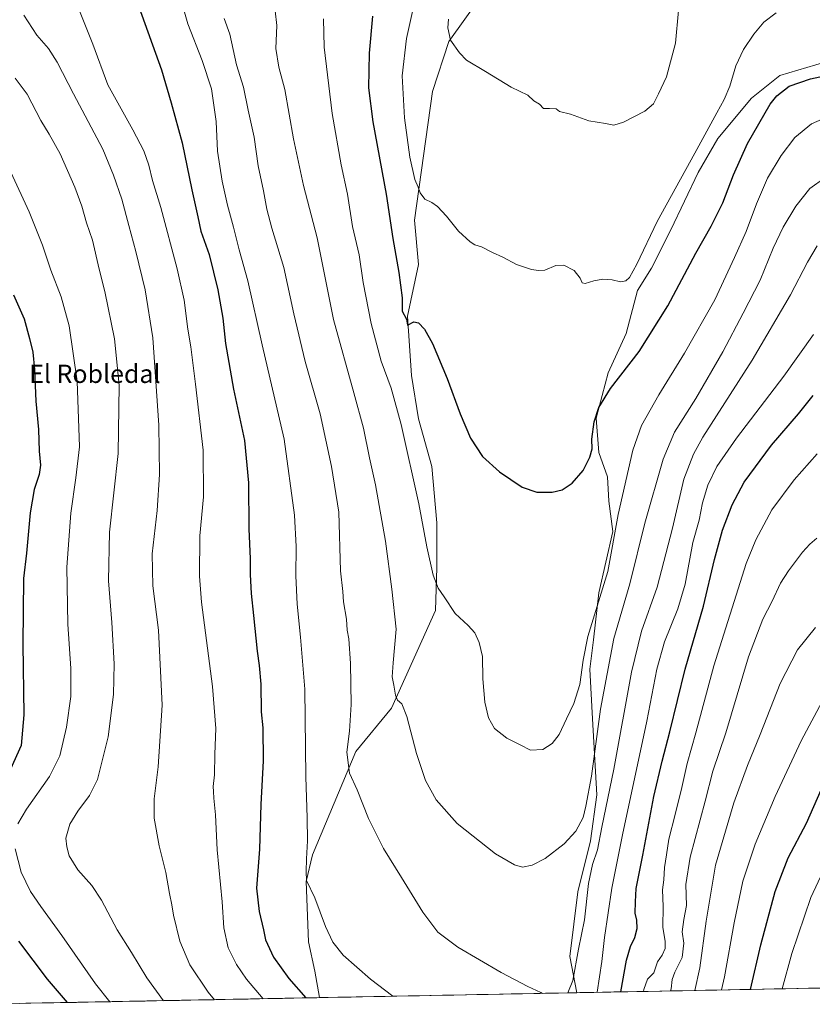
# Model space of a CAD drawing. Units: metres. Extents: x 631502 to 634966, y 4720427 to 4722806.
# Drawn here: x 632775 to 633121, y 4720450 to 4720880 of the extents above; entities that cross this region are included whole.
import ezdxf
from ezdxf.enums import TextEntityAlignment as Align

# ---------------------------------------------------------------- set-up
doc = ezdxf.new("R2010")
doc.units = ezdxf.units.M
doc.header["$MEASUREMENT"] = 0
for name, color, linetype, lineweight in [('Arbolado forestal CxS', 92, 'Continuous', 0), ('Cultivos herbáceos CxS', 92, 'Continuous', 0), ('Curva de nivel maestra', 36, 'Continuous', 30), ('Curva de nivel normal', 36, 'Continuous', 0), ('Municipio CxS', 142, 'Continuous', 0), ('Texto cartográfico', 19, 'Continuous', 0)]:
    doc.layers.add(name, color=color, linetype=linetype, lineweight=lineweight)
doc.styles.add('Arial', font='txt', dxfattribs={"height": 0.2})

# ---------------------------------------------------------------- blocks, each defined once
blk = doc.blocks.new('*U180')
at = {"layer": 'Curva de nivel normal', "color": 36, "linetype": 'Continuous', "lineweight": 0}
for points in [[(632771.3, 4720813.71, 805), (632779.3, 4720796.37, 805), (632785.09, 4720781.81, 805), (632788.68, 4720770.86, 805), (632793.18, 4720759.21, 805), (632796.72, 4720746.51, 805), (632800.28, 4720722.35, 805), (632801.28, 4720693.59, 805), (632799.63, 4720680, 805), (632797.4, 4720664.69, 805), (632795.73, 4720641, 805), (632796.14, 4720616.08, 805), (632797.48, 4720596.77, 805), (632797.46, 4720584.44, 805), (632795.53, 4720571.11, 805), (632792.61, 4720558.56, 805), (632788.08, 4720549.48, 805), (632778.04, 4720535.32, 805), (632774.3, 4720528.86, 805)], [(632773.13, 4720517.92, 805), (632775.72, 4720507.76, 805), (632779.81, 4720499.35, 805), (632784.36, 4720492.71, 805), (632793.53, 4720480.12, 805), (632808.23, 4720458.93, 805), (632814.44, 4720451.12, 805)], [(633081.69, 4720456.26, 805), (633083.12, 4720461.99, 805), (633087.32, 4720485.62, 805), (633091.13, 4720503.84, 805), (633096.48, 4720520.01, 805), (633105.21, 4720540.84, 805), (633116.64, 4720565.11, 805), (633126.9, 4720584.44, 805)]]:
    blk.add_polyline3d(points, dxfattribs=at)
blk = doc.blocks.new('*U182')
at = {"layer": 'Curva de nivel normal', "color": 36, "linetype": 'Continuous', "lineweight": 0}
blk.add_polyline3d([(633126.97, 4720811.14, 840), (633120.36, 4720806.49, 840), (633114.23, 4720798.75, 840), (633108.65, 4720789.55, 840), (633104.32, 4720780.4, 840), (633098.71, 4720766.5, 840), (633091.26, 4720752.05, 840), (633082.37, 4720735.2, 840), (633070.52, 4720714.69, 840), (633061.22, 4720700.01, 840), (633056.22, 4720688.26, 840), (633048.32, 4720660.19, 840), (633041.76, 4720633.8, 840), (633034.79, 4720609.8, 840), (633028.9, 4720579, 840), (633024.95, 4720549.66, 840), (633022.52, 4720536.53, 840), (633021.38, 4720531.64, 840), (633018.17, 4720525.58, 840), (633013.03, 4720520.11, 840), (633004.65, 4720513.76, 840), (632999.07, 4720510.86, 840), (632994.84, 4720509.98, 840), (632991.36, 4720510.94, 840), (632982.98, 4720515.76, 840), (632966.23, 4720528.93, 840), (632957.13, 4720539.41, 840), (632952.36, 4720547.83, 840), (632948.45, 4720559.58, 840), (632944.34, 4720575.8, 840), (632942.14, 4720581.26, 840), (632940.15, 4720582.93, 840), (632939.25, 4720585.03, 840), (632938.62, 4720589.41, 840), (632937.89, 4720593.05, 840), (632938.26, 4720599.18, 840), (632939.67, 4720613.9, 840), (632937.71, 4720631.48, 840), (632934.92, 4720652.45, 840), (632930.6, 4720677.05, 840), (632927.97, 4720688.76, 840), (632925.36, 4720701.72, 840), (632921.18, 4720717.25, 840), (632912.27, 4720749.29, 840), (632905.15, 4720784.93, 840), (632899.15, 4720807.79, 840), (632894.75, 4720828.22, 840), (632890.92, 4720849.8, 840), (632888.32, 4720859.57, 840), (632887.04, 4720867.77, 840), (632887.42, 4720877.76, 840), (632886.78, 4720884.18, 840)], dxfattribs=at)
blk = doc.blocks.new('*U184')
at = {"layer": 'Curva de nivel normal', "color": 36, "linetype": 'Continuous', "lineweight": 0}
blk.add_polyline3d([(633131.74, 4720839.49, 845), (633121.1, 4720834.74, 845), (633113.81, 4720828.76, 845), (633107.88, 4720820.93, 845), (633101.91, 4720810.98, 845), (633097.01, 4720799.77, 845), (633092.49, 4720787.76, 845), (633087.41, 4720776.4, 845), (633078.84, 4720757.92, 845), (633065.65, 4720734.58, 845), (633054.42, 4720716.34, 845), (633046.8, 4720702.96, 845), (633043.08, 4720692.14, 845), (633036.56, 4720664.08, 845), (633032.08, 4720639.11, 845), (633023.31, 4720610.78, 845), (633021.39, 4720600.44, 845), (633019.92, 4720589.78, 845), (633017.25, 4720581.44, 845), (633013.99, 4720574.78, 845), (633010.79, 4720567.92, 845), (633007.77, 4720563.98, 845), (633003.65, 4720561.34, 845), (632998.35, 4720561.04, 845), (632993.79, 4720563.31, 845), (632988.02, 4720566.34, 845), (632982.62, 4720570.58, 845), (632979.89, 4720575.24, 845), (632978.33, 4720581.98, 845), (632977.54, 4720592.29, 845), (632977.26, 4720601.95, 845), (632975.91, 4720608.17, 845), (632973.97, 4720612.26, 845), (632971.12, 4720615.48, 845), (632965.36, 4720620.82, 845), (632960.54, 4720628.08, 845), (632957.99, 4720631.91, 845), (632955.8, 4720637.58, 845), (632953.08, 4720649.87, 845), (632949.49, 4720668.68, 845), (632941.76, 4720703.4, 845), (632937.4, 4720719.19, 845), (632932.99, 4720731.01, 845), (632928.62, 4720747.59, 845), (632925.12, 4720765.43, 845), (632923.38, 4720777.48, 845), (632920.58, 4720789.95, 845), (632918.35, 4720804.11, 845), (632915.55, 4720816.91, 845), (632911.7, 4720839.24, 845), (632908.19, 4720868.34, 845), (632907.82, 4720880.69, 845)], dxfattribs=at)
blk = doc.blocks.new('*U190')
at = {"layer": 'Curva de nivel normal', "color": 36, "linetype": 'Continuous', "lineweight": 0}
for points in [[(632776.96, 4720882.22, 815), (632782.6, 4720873.5, 815), (632787.66, 4720867.67, 815), (632791.54, 4720861.8, 815), (632798.62, 4720847.82, 815), (632811.37, 4720823.65, 815), (632816.06, 4720812.32, 815), (632819.71, 4720801.86, 815), (632822.73, 4720790.33, 815), (632825.92, 4720779.02, 815), (632830.01, 4720762.26, 815), (632833.22, 4720741.23, 815), (632835.87, 4720703.07, 815), (632836.25, 4720681.52, 815), (632835.18, 4720665.78, 815), (632833.02, 4720646.9, 815), (632833.22, 4720632.93, 815), (632835.78, 4720613.53, 815), (632837.35, 4720580.77, 815), (632835.63, 4720553.7, 815), (632833.84, 4720539.71, 815), (632833.93, 4720531.4, 815), (632836.06, 4720519.3, 815), (632838.96, 4720507.52, 815), (632840.52, 4720498.45, 815), (632841.62, 4720493.5, 815), (632842.39, 4720488.87, 815), (632845.14, 4720477.62, 815), (632849.41, 4720467.28, 815), (632857.52, 4720455.29, 815), (632860.23, 4720452, 815)], [(633059.5, 4720455.84, 815), (633059.83, 4720456.77, 815), (633060.2, 4720460.79, 815), (633061.37, 4720464.02, 815), (633064.64, 4720470.41, 815), (633065.3, 4720476.74, 815), (633064.63, 4720481.66, 815), (633065.27, 4720487, 815), (633066.47, 4720493.09, 815), (633066.2, 4720502.34, 815), (633068.1, 4720514.22, 815), (633074.67, 4720538.8, 815), (633077.98, 4720551.82, 815), (633083.6, 4720568.68, 815), (633093.62, 4720601.86, 815), (633099.79, 4720618.33, 815), (633103.96, 4720626.21, 815), (633107.58, 4720633.98, 815), (633111.02, 4720639.4, 815), (633117.2, 4720647.6, 815), (633120.3, 4720651.11, 815), (633123.46, 4720653.7, 815)]]:
    blk.add_polyline3d(points, dxfattribs=at)
blk = doc.blocks.new('*U193')
at = {"layer": 'Curva de nivel normal', "color": 36, "linetype": 'Continuous', "lineweight": 0}
blk.add_polyline3d([(633108.23, 4720456.77, 795), (633112.53, 4720472.19, 795), (633120.83, 4720496.69, 795), (633131.57, 4720519.73, 795)], dxfattribs=at)
blk = doc.blocks.new('*U208')
at = {"layer": 'Curva de nivel normal', "color": 36, "linetype": 'Continuous', "lineweight": 0}
blk.add_polyline3d([(632962.47, 4720880.5, 860), (632962.24, 4720876.72, 860), (632963.38, 4720871.37, 860), (632967.26, 4720865.77, 860), (632970.31, 4720862.61, 860), (632978.6, 4720857.59, 860), (632989.84, 4720850.8, 860), (632997.15, 4720847.27, 860), (632999.7, 4720844.82, 860), (633002.23, 4720843.35, 860), (633004.04, 4720841.5, 860), (633006.68, 4720841.54, 860), (633009.56, 4720841.32, 860), (633011, 4720840.15, 860), (633015.82, 4720838.94, 860), (633023.85, 4720836.15, 860), (633031.12, 4720834.96, 860), (633034.76, 4720834.23, 860), (633039.01, 4720835.46, 860), (633048.21, 4720840.28, 860), (633052.02, 4720843.54, 860), (633054.26, 4720847.89, 860), (633057.77, 4720855.26, 860), (633061.65, 4720869.97, 860), (633063.01, 4720884.34, 860)], dxfattribs=at)
blk = doc.blocks.new('*U213')
at = {"layer": 'Curva de nivel normal', "color": 36, "linetype": 'Continuous', "lineweight": 0}
for points in [[(632800.63, 4720885.57, 820), (632807, 4720869.54, 820), (632813.66, 4720851.77, 820), (632824.58, 4720832.1, 820), (632829.31, 4720823.04, 820), (632831.5, 4720816.71, 820), (632833.17, 4720810.02, 820), (632836.76, 4720798.16, 820), (632843.99, 4720771.36, 820), (632846.92, 4720757.66, 820), (632848.62, 4720745.09, 820), (632849.95, 4720737.27, 820), (632851.86, 4720720.98, 820), (632855.31, 4720692.14, 820), (632855.44, 4720671.82, 820), (632853.8, 4720654.66, 820), (632853.71, 4720637.08, 820), (632854.51, 4720625.72, 820), (632859.4, 4720588.86, 820), (632860.75, 4720570.5, 820), (632860.38, 4720559.35, 820), (632860.24, 4720550.33, 820), (632859.64, 4720545.11, 820), (632859.84, 4720542.97, 820), (632859.95, 4720540.08, 820), (632860.67, 4720532.8, 820), (632861.38, 4720517.51, 820), (632863.65, 4720494.78, 820), (632864.24, 4720483.37, 820), (632866.25, 4720474.71, 820), (632869.79, 4720467.34, 820), (632874.26, 4720460.99, 820), (632881.53, 4720452.41, 820)], [(633047.68, 4720455.61, 820), (633047.83, 4720456.52, 820), (633049.38, 4720460.99, 820), (633052.17, 4720463.79, 820), (633053.74, 4720468.49, 820), (633055.8, 4720471.52, 820), (633057.18, 4720474.36, 820), (633057.17, 4720477.38, 820), (633056.06, 4720483.71, 820), (633056.3, 4720492.73, 820), (633055.97, 4720500, 820), (633056.5, 4720504.31, 820), (633056.91, 4720509.72, 820), (633057.78, 4720515.27, 820), (633058.68, 4720522.16, 820), (633061.52, 4720532.87, 820), (633064.48, 4720544.72, 820), (633066.78, 4720555.24, 820), (633070.51, 4720568.58, 820), (633078.39, 4720597.84, 820), (633092.56, 4720642.58, 820), (633096.76, 4720653.02, 820), (633103.8, 4720666.06, 820), (633113.58, 4720679.21, 820), (633123.61, 4720690.5, 820)]]:
    blk.add_polyline3d(points, dxfattribs=at)
blk = doc.blocks.new('*U217')
at = {"layer": 'Curva de nivel normal', "color": 36, "linetype": 'Continuous', "lineweight": 0}
for points in [[(632844.72, 4720892.48, 830), (632848.52, 4720878.53, 830), (632854.81, 4720862.43, 830), (632858.87, 4720850.1, 830), (632860.92, 4720835.77, 830), (632861.5, 4720822.77, 830), (632863.52, 4720809.77, 830), (632865.93, 4720799.22, 830), (632868.55, 4720789.68, 830), (632870.95, 4720779.64, 830), (632874.77, 4720766.2, 830), (632881.05, 4720738.14, 830), (632890.73, 4720696.92, 830), (632895.16, 4720663.82, 830), (632895.91, 4720650.08, 830), (632895.74, 4720637.19, 830), (632896.35, 4720624.89, 830), (632897.74, 4720610.49, 830), (632899.75, 4720587.78, 830), (632900.13, 4720549.45, 830), (632900.76, 4720531.45, 830), (632900.83, 4720521.45, 830), (632900.36, 4720513.54, 830), (632900.3, 4720508.07, 830), (632900.5, 4720504.12, 830), (632904.12, 4720496.55, 830), (632908.72, 4720484.01, 830), (632911.98, 4720477.12, 830), (632916.47, 4720471.43, 830), (632928.39, 4720460.99, 830), (632938.13, 4720453.5, 830)], [(633027.48, 4720455.22, 830), (633029.5, 4720468.62, 830), (633030.7, 4720479.11, 830), (633033.86, 4720500.73, 830), (633038.45, 4720524.07, 830), (633049.1, 4720573.78, 830), (633053.56, 4720596.44, 830), (633056.89, 4720608.38, 830), (633062.64, 4720622.75, 830), (633065.83, 4720633.62, 830), (633069.28, 4720651.74, 830), (633072, 4720661.58, 830), (633073.51, 4720669.09, 830), (633075.84, 4720676.81, 830), (633079.74, 4720685.04, 830), (633088.25, 4720697.44, 830), (633109.04, 4720724.44, 830), (633121.92, 4720742.77, 830)]]:
    blk.add_polyline3d(points, dxfattribs=at)
blk = doc.blocks.new('*U225')
at = {"layer": 'Curva de nivel normal', "color": 36, "linetype": 'Continuous', "lineweight": 0}
for points in [[(632864.39, 4720880.78, 835), (632866.89, 4720874.03, 835), (632869.88, 4720860.58, 835), (632872.93, 4720850.77, 835), (632874.94, 4720840.75, 835), (632877.55, 4720828.89, 835), (632879.35, 4720816.46, 835), (632881.58, 4720805.51, 835), (632883.06, 4720797.48, 835), (632885.29, 4720789.22, 835), (632890.58, 4720772.03, 835), (632894.89, 4720751.76, 835), (632899.81, 4720730.95, 835), (632906.38, 4720708.01, 835), (632911.37, 4720684.97, 835), (632914.56, 4720665.11, 835), (632915.35, 4720639.46, 835), (632916.3, 4720630.46, 835), (632916.65, 4720625.9, 835), (632917.87, 4720618.28, 835), (632918.26, 4720613.56, 835), (632918.9, 4720609.74, 835), (632919.6, 4720598.88, 835), (632919.92, 4720581.05, 835), (632919.22, 4720569.35, 835), (632918.02, 4720560.24, 835), (632919.23, 4720551.03, 835), (632922.5, 4720543.75, 835), (632927.54, 4720531.24, 835), (632934.1, 4720518.04, 835), (632941.91, 4720505.35, 835), (632951.21, 4720490.2, 835), (632957.87, 4720481.49, 835), (632966.55, 4720474.9, 835), (632985.56, 4720463.92, 835), (632997.12, 4720457.82, 835), (633002.83, 4720455.14, 835), (633003.5, 4720454.76, 835)], [(633014.69, 4720454.97, 835), (633016.74, 4720460.38, 835), (633019.32, 4720474.15, 835), (633021.94, 4720486.92, 835), (633023.68, 4720502.82, 835), (633025.4, 4720511.12, 835), (633027.52, 4720517.45, 835), (633029.46, 4720527.45, 835), (633034.74, 4720552.78, 835), (633042.37, 4720595.11, 835), (633046.82, 4720613.08, 835), (633053.65, 4720632.33, 835), (633060.36, 4720658.08, 835), (633065.34, 4720679.44, 835), (633069.46, 4720690.43, 835), (633073.59, 4720697.78, 835), (633095.17, 4720731.44, 835), (633111.97, 4720760.1, 835), (633119.37, 4720774.32, 835), (633123.58, 4720781.45, 835)]]:
    blk.add_polyline3d(points, dxfattribs=at)
blk = doc.blocks.new('*U230')
at = {"layer": 'Curva de nivel normal', "color": 36, "linetype": 'Continuous', "lineweight": 0}
blk.add_polyline3d([(632949.36, 4720895.76, 855), (632944.06, 4720872.08, 855), (632942.28, 4720855.69, 855), (632943.27, 4720837.37, 855), (632945.61, 4720820.25, 855), (632947.73, 4720810.39, 855), (632949.24, 4720807.06, 855), (632950.08, 4720804.66, 855), (632952.19, 4720801.86, 855), (632955.2, 4720800.47, 855), (632957.73, 4720798.68, 855), (632961.64, 4720794.36, 855), (632966.9, 4720787.84, 855), (632971.98, 4720783.16, 855), (632974.05, 4720781.95, 855), (632976.93, 4720781, 855), (632981.7, 4720778.52, 855), (632986.23, 4720776.52, 855), (632992.22, 4720773.34, 855), (632998.68, 4720771.13, 855), (633001.77, 4720770.75, 855), (633004.61, 4720770.86, 855), (633009.38, 4720772.84, 855), (633012.89, 4720773.05, 855), (633017.34, 4720770.72, 855), (633020.08, 4720767.4, 855), (633020.87, 4720765.36, 855), (633022.18, 4720765.03, 855), (633025.91, 4720766.16, 855), (633029.98, 4720766.83, 855), (633033.98, 4720766.6, 855), (633037.65, 4720765.75, 855), (633039.89, 4720766.11, 855), (633041.63, 4720767.59, 855), (633044.79, 4720773.43, 855), (633053.61, 4720792.1, 855), (633070.16, 4720821.89, 855), (633079.66, 4720839.58, 855), (633082.96, 4720845.44, 855), (633085.34, 4720851.26, 855), (633088.05, 4720860.17, 855), (633091.39, 4720867.28, 855), (633095.83, 4720873.98, 855), (633100.31, 4720879.18, 855), (633105.72, 4720883.36, 855)], dxfattribs=at)
blk = doc.blocks.new('*U231')
at = {"layer": 'Curva de nivel normal', "color": 36, "linetype": 'Continuous', "lineweight": 0}
for points in [[(632837.97, 4720451.57, 810), (632830.72, 4720461.5, 810), (632824.02, 4720472.67, 810), (632817.65, 4720482.54, 810), (632810.91, 4720495.46, 810), (632806.66, 4720501.87, 810), (632800.54, 4720508.81, 810), (632796.7, 4720514.84, 810), (632795.69, 4720518.82, 810), (632795.27, 4720522.6, 810), (632796.95, 4720528.74, 810), (632800.45, 4720534.41, 810), (632805.59, 4720541.21, 810), (632809.05, 4720548.19, 810), (632813.84, 4720566.85, 810), (632816.08, 4720585.4, 810), (632816.39, 4720598.85, 810), (632815.34, 4720616.78, 810), (632813.88, 4720635.02, 810), (632814.41, 4720656.26, 810), (632818.08, 4720690.71, 810), (632818.65, 4720720.61, 810), (632816.56, 4720740.77, 810), (632812.35, 4720761.46, 810), (632809.83, 4720771.32, 810), (632806.87, 4720783.96, 810), (632804.26, 4720791.56, 810), (632802.27, 4720798.77, 810), (632799.18, 4720807.16, 810), (632792.85, 4720821.65, 810), (632788.03, 4720830.33, 810), (632784.31, 4720836.17, 810), (632778.38, 4720847.75, 810), (632773.14, 4720854.76, 810)], [(633122.83, 4720614.63, 810), (633114.95, 4720604.94, 810), (633107.34, 4720590.18, 810), (633098.68, 4720567.88, 810), (633093.1, 4720554.39, 810), (633087.14, 4720538.07, 810), (633079.16, 4720510.8, 810), (633075.1, 4720486.3, 810), (633072.34, 4720465.95, 810), (633070.14, 4720456.04, 810)]]:
    blk.add_polyline3d(points, dxfattribs=at)
blk = doc.blocks.new('*U234')
at = {"layer": 'Curva de nivel maestra', "color": 36, "linetype": 'Continuous', "lineweight": 30}
blk.add_polyline3d([(632929.25, 4720881.8, 850), (632927.74, 4720865.68, 850), (632927.57, 4720850.47, 850), (632929.44, 4720835.64, 850), (632935.24, 4720804.02, 850), (632938.1, 4720784.7, 850), (632940.79, 4720769.84, 850), (632942.2, 4720758.8, 850), (632942.3, 4720752.91, 850), (632944.19, 4720749.36, 850), (632944.55, 4720746.76, 850), (632947.28, 4720748.24, 850), (632949.36, 4720747.81, 850), (632952, 4720745.02, 850), (632955.47, 4720738.78, 850), (632961.96, 4720723.44, 850), (632967.53, 4720708.11, 850), (632972.12, 4720697.44, 850), (632977.38, 4720689.42, 850), (632984.83, 4720682.64, 850), (632994.73, 4720676.03, 850), (633001.06, 4720673.83, 850), (633007.78, 4720673.83, 850), (633012.14, 4720674.87, 850), (633016.5, 4720677.69, 850), (633021.26, 4720683.21, 850), (633024.24, 4720689.09, 850), (633025.24, 4720692.7, 850), (633025.16, 4720696.95, 850), (633026.09, 4720704.48, 850), (633028.19, 4720710.81, 850), (633033.23, 4720719.04, 850), (633045.72, 4720735.22, 850), (633058.35, 4720755.25, 850), (633070.6, 4720778.21, 850), (633077.23, 4720790.06, 850), (633082.41, 4720800.25, 850), (633087.01, 4720812.54, 850), (633093.15, 4720826.22, 850), (633103.06, 4720843.38, 850), (633105.9, 4720847.08, 850), (633111.26, 4720851.2, 850), (633120.58, 4720854.38, 850), (633126.75, 4720855.76, 850)], dxfattribs=at)
blk = doc.blocks.new('*U235')
at = {"layer": 'Curva de nivel maestra', "color": 36, "linetype": 'Continuous', "lineweight": 30}
for points in [[(632827.12, 4720885.98, 825), (632837.12, 4720858.35, 825), (632841.37, 4720843.93, 825), (632846.06, 4720826.5, 825), (632850.32, 4720805.87, 825), (632852.96, 4720794.14, 825), (632854.31, 4720787.86, 825), (632857.86, 4720777.64, 825), (632861.74, 4720762.18, 825), (632863.81, 4720749.85, 825), (632864.97, 4720738.78, 825), (632868.48, 4720718.78, 825), (632873.32, 4720696.44, 825), (632875.02, 4720677.95, 825), (632875.25, 4720657.83, 825), (632875.86, 4720644.65, 825), (632875.76, 4720637.86, 825), (632876.2, 4720629.58, 825), (632877.34, 4720619.94, 825), (632878.83, 4720604.29, 825), (632879.81, 4720597.98, 825), (632880.52, 4720589.84, 825), (632880.69, 4720577.8, 825), (632881.28, 4720570.86, 825), (632881.54, 4720556.44, 825), (632880.54, 4720537.34, 825), (632879.92, 4720517.71, 825), (632878.6, 4720500.73, 825), (632879.69, 4720490.48, 825), (632881.68, 4720482.48, 825), (632882.52, 4720478.09, 825), (632886.07, 4720470.62, 825), (632892.75, 4720461.26, 825), (632900.11, 4720452.77, 825)], [(633037.81, 4720455.42, 825), (633040.23, 4720469.23, 825), (633042.04, 4720475.26, 825), (633043.94, 4720479.12, 825), (633044.96, 4720483.12, 825), (633044.7, 4720486.79, 825), (633043.97, 4720489.79, 825), (633044.12, 4720494.79, 825), (633044.41, 4720500.62, 825), (633047.38, 4720515.21, 825), (633052.24, 4720540.73, 825), (633055.8, 4720556.23, 825), (633059.23, 4720569.11, 825), (633065.84, 4720596.44, 825), (633073.93, 4720623.92, 825), (633078.69, 4720644.34, 825), (633082.26, 4720657.25, 825), (633086.4, 4720668.3, 825), (633091.7, 4720678.2, 825), (633103.55, 4720694.3, 825), (633115.34, 4720708.11, 825), (633121.8, 4720716.11, 825)]]:
    blk.add_polyline3d(points, dxfattribs=at)
blk = doc.blocks.new('*U240')
at = {"layer": 'Curva de nivel maestra', "color": 36, "linetype": 'Continuous', "lineweight": 30}
for points in [[(632772.42, 4720760.02, 800), (632777.08, 4720749.52, 800), (632779.39, 4720740.98, 800), (632780.88, 4720734.99, 800), (632781.6, 4720727.4, 800), (632782.12, 4720713.62, 800), (632783.36, 4720701.26, 800), (632783.56, 4720691.74, 800), (632784.18, 4720685.64, 800), (632783.61, 4720681.57, 800), (632781.45, 4720674.98, 800), (632779.76, 4720664.78, 800), (632778.05, 4720647.18, 800), (632776.79, 4720636.08, 800), (632776.5, 4720607.44, 800), (632776.88, 4720576.44, 800), (632775.75, 4720563.11, 800), (632771.15, 4720552.68, 800)], [(632774.57, 4720477.59, 800), (632787.19, 4720461.01, 800), (632795.8, 4720450.76, 800)], [(633094.5, 4720456.51, 800), (633098.88, 4720476.03, 800), (633105.21, 4720499.28, 800), (633110.96, 4720513.98, 800), (633118.85, 4720529.09, 800), (633125.38, 4720543.66, 800)]]:
    blk.add_polyline3d(points, dxfattribs=at)

msp = doc.modelspace()

# ---------------------------------------------------------------- linework, layer by layer
at = {"layer": 'Arbolado forestal CxS', "color": 92, "linetype": 'Continuous', "lineweight": 0}
for points in [[(632981.19, 4720901.52, 863.47), (632975.87, 4720889.46, 862.46), (632962.69, 4720870.72, 860.05), (632955.42, 4720848.85, 858.15), (632947.66, 4720792.74, 853.82), (632949.33, 4720773.24, 852.26), (632944.6, 4720750.68, 850.03), (632946.31, 4720724.77, 848.5), (632949.41, 4720705.82, 847.75), (632955.17, 4720684.96, 847.57), (632957.4, 4720660.45, 846.45), (632957.4, 4720640.95, 845.43), (632956.84, 4720622.02, 844.24), (632937.63, 4720579.4, 839.47), (632922.04, 4720560.47, 836.32), (632903.11, 4720515.35, 830.81), (632900.33, 4720503.65, 830.09), (632901.27, 4720477.23, 828.87), (632904.04, 4720464.49, 827.63), (632906.09, 4720452.89, 826.29)], [(632975.87, 4720889.46, 862.46), (632962.69, 4720870.72, 860.05), (632955.42, 4720848.85, 858.15), (632947.66, 4720792.74, 853.82), (632949.33, 4720773.24, 852.26), (632944.6, 4720750.68, 850.03), (632946.31, 4720724.77, 848.5), (632949.41, 4720705.82, 847.75), (632955.17, 4720684.96, 847.57), (632957.4, 4720660.45, 846.45), (632957.4, 4720640.95, 845.43), (632956.84, 4720622.02, 844.24), (632937.63, 4720579.4, 839.47), (632922.04, 4720560.47, 836.32), (632903.11, 4720515.35, 830.81), (632900.33, 4720503.65, 830.09), (632901.27, 4720477.23, 828.87), (632904.04, 4720464.49, 827.63), (632906.09, 4720452.89, 826.29), (632755.1, 4720449.98, 791.8)], [(633182.31, 4720458.2, 769.1), (633018.48, 4720455.05, 832.69), (633018.48, 4720455.05, 832.69), (633015.43, 4720470.93, 835.19), (633018.92, 4720499.19, 835.89), (633024.49, 4720521.48, 835.19), (633027.27, 4720541.53, 836.35), (633025.33, 4720574.67, 839.99), (633024.21, 4720596.39, 842.19), (633025.88, 4720609.2, 842.25), (633028.11, 4720629.81, 843.75), (633034.24, 4720656.55, 844), (633032.57, 4720669.92, 845.94), (633032.01, 4720680.5, 846.93), (633028.11, 4720691.08, 848.52), (633027.03, 4720706.2, 849.23), (633032.29, 4720725.9, 850.31), (633040.08, 4720743.16, 851.72), (633045.12, 4720761.97, 853.57), (633051.2, 4720771.67, 852.85), (633059.62, 4720788.43, 852.72), (633071.62, 4720813.55, 853.13), (633080.09, 4720828.4, 852.84), (633094.85, 4720845.98, 851.32), (633107.29, 4720855.87, 850.44), (633130.84, 4720862.92, 850.67)], [(633130.84, 4720862.92, 850.67), (633107.29, 4720855.87, 850.44), (633094.85, 4720845.98, 851.32), (633080.09, 4720828.4, 852.84), (633071.62, 4720813.55, 853.13), (633059.62, 4720788.43, 852.72), (633051.2, 4720771.67, 852.85), (633045.12, 4720761.97, 853.57), (633040.08, 4720743.16, 851.72), (633032.29, 4720725.9, 850.31), (633027.03, 4720706.2, 849.23), (633028.11, 4720691.08, 848.52), (633032.01, 4720680.5, 846.93), (633032.57, 4720669.92, 845.94), (633034.24, 4720656.55, 844), (633028.11, 4720629.81, 843.75), (633025.88, 4720609.2, 842.25), (633024.21, 4720596.39, 842.19), (633025.33, 4720574.67, 839.99), (633027.27, 4720541.53, 836.35), (633024.49, 4720521.48, 835.19), (633018.92, 4720499.19, 835.89), (633015.43, 4720470.93, 835.19), (633018.48, 4720455.05, 832.69)], [(633182.31, 4720458.2, 769.1), (633018.48, 4720455.05, 832.69)], [(632906.09, 4720452.89, 826.29), (632755.1, 4720449.98, 791.8)]]:
    msp.add_polyline3d(points, dxfattribs=at)
at = {"layer": 'Cultivos herbáceos CxS', "color": 92, "linetype": 'Continuous', "lineweight": 0}
for points in [[(632981.19, 4720901.52, 863.47), (632975.87, 4720889.46, 862.46), (632962.69, 4720870.72, 860.05), (632955.42, 4720848.85, 858.15), (632947.66, 4720792.74, 853.82), (632949.33, 4720773.24, 852.26), (632944.6, 4720750.68, 850.03), (632946.31, 4720724.77, 848.5), (632949.41, 4720705.82, 847.75), (632955.17, 4720684.96, 847.57), (632957.4, 4720660.45, 846.45), (632957.4, 4720640.95, 845.43), (632956.84, 4720622.02, 844.24), (632937.63, 4720579.4, 839.47), (632922.04, 4720560.47, 836.32), (632903.11, 4720515.35, 830.81), (632900.33, 4720503.65, 830.09), (632901.27, 4720477.23, 828.87), (632904.04, 4720464.49, 827.63), (632906.09, 4720452.89, 826.29)], [(633130.84, 4720862.92, 850.67), (633107.29, 4720855.87, 850.44), (633094.85, 4720845.98, 851.32), (633080.09, 4720828.4, 852.84), (633071.62, 4720813.55, 853.13), (633059.62, 4720788.43, 852.72), (633051.2, 4720771.67, 852.85), (633045.12, 4720761.97, 853.57), (633040.08, 4720743.16, 851.72), (633032.29, 4720725.9, 850.31), (633027.03, 4720706.2, 849.23), (633028.11, 4720691.08, 848.52), (633032.01, 4720680.5, 846.93), (633032.57, 4720669.92, 845.94), (633034.24, 4720656.55, 844), (633028.11, 4720629.81, 843.75), (633025.88, 4720609.2, 842.25), (633024.21, 4720596.39, 842.19), (633025.33, 4720574.67, 839.99), (633027.27, 4720541.53, 836.35), (633024.49, 4720521.48, 835.19), (633018.92, 4720499.19, 835.89), (633015.43, 4720470.93, 835.19), (633018.48, 4720455.05, 832.69), (632906.09, 4720452.89, 826.29), (632906.09, 4720452.89, 826.29), (632904.04, 4720464.49, 827.63), (632901.27, 4720477.23, 828.87), (632900.33, 4720503.65, 830.09), (632903.11, 4720515.35, 830.81), (632922.04, 4720560.47, 836.32), (632937.63, 4720579.4, 839.47), (632956.84, 4720622.02, 844.24), (632957.4, 4720640.95, 845.43), (632957.4, 4720660.45, 846.45), (632955.17, 4720684.96, 847.57), (632949.41, 4720705.82, 847.75), (632946.31, 4720724.77, 848.5), (632944.6, 4720750.68, 850.03), (632949.33, 4720773.24, 852.26), (632947.66, 4720792.74, 853.82), (632955.42, 4720848.85, 858.15), (632962.69, 4720870.72, 860.05), (632975.87, 4720889.46, 862.46)], [(633130.84, 4720862.92, 850.67), (633107.29, 4720855.87, 850.44), (633094.85, 4720845.98, 851.32), (633080.09, 4720828.4, 852.84), (633071.62, 4720813.55, 853.13), (633059.62, 4720788.43, 852.72), (633051.2, 4720771.67, 852.85), (633045.12, 4720761.97, 853.57), (633040.08, 4720743.16, 851.72), (633032.29, 4720725.9, 850.31), (633027.03, 4720706.2, 849.23), (633028.11, 4720691.08, 848.52), (633032.01, 4720680.5, 846.93), (633032.57, 4720669.92, 845.94), (633034.24, 4720656.55, 844), (633028.11, 4720629.81, 843.75), (633025.88, 4720609.2, 842.25), (633024.21, 4720596.39, 842.19), (633025.33, 4720574.67, 839.99), (633027.27, 4720541.53, 836.35), (633024.49, 4720521.48, 835.19), (633018.92, 4720499.19, 835.89), (633015.43, 4720470.93, 835.19), (633018.48, 4720455.05, 832.69)], [(633018.48, 4720455.05, 832.69), (632906.09, 4720452.89, 826.29)]]:
    msp.add_polyline3d(points, dxfattribs=at)
at = {"layer": 'Municipio CxS', "color": 142, "linetype": 'Continuous', "lineweight": 0}
msp.add_polyline3d([(633124.7, 4720457.09, 789.01), (633119.71, 4720456.99, 790.93), (633114.71, 4720456.9, 792.73), (633109.72, 4720456.8, 794.27), (633104.72, 4720456.71, 795.99), (633099.73, 4720456.61, 797.71), (633094.73, 4720456.51, 799.5), (633089.73, 4720456.42, 801.5), (633084.74, 4720456.32, 803.56), (633079.74, 4720456.23, 805.71), (633074.75, 4720456.13, 807.92), (633069.75, 4720456.03, 810.22), (633064.76, 4720455.94, 812.42), (633059.76, 4720455.84, 814.65), (633054.77, 4720455.75, 816.74), (633049.77, 4720455.65, 818.7), (633044.77, 4720455.55, 821.17), (633039.78, 4720455.46, 823.76), (633034.78, 4720455.36, 826.34), (633029.79, 4720455.27, 828.6), (633024.79, 4720455.17, 830.89), (633019.8, 4720455.07, 833.12), (633014.8, 4720454.98, 834.73), (633009.8, 4720454.88, 835.3), (633004.81, 4720454.78, 835.06), (632999.81, 4720454.69, 834.75), (632994.82, 4720454.59, 834.56), (632989.82, 4720454.5, 834.28), (632984.83, 4720454.4, 834), (632979.83, 4720454.3, 833.79), (632974.84, 4720454.21, 833.47), (632969.84, 4720454.11, 833.09), (632964.84, 4720454.02, 832.7), (632959.85, 4720453.92, 832.21), (632954.85, 4720453.82, 831.73), (632949.86, 4720453.73, 831.24), (632944.86, 4720453.63, 830.62), (632939.87, 4720453.54, 830.06), (632934.87, 4720453.44, 829.52), (632929.88, 4720453.34, 829), (632924.88, 4720453.25, 828.43), (632919.88, 4720453.15, 827.83), (632914.89, 4720453.05, 827.2), (632909.89, 4720452.96, 826.68), (632904.9, 4720452.86, 826.04), (632899.9, 4720452.77, 824.68), (632894.91, 4720452.67, 823.22), (632889.91, 4720452.57, 822.04), (632884.91, 4720452.48, 820.83), (632879.92, 4720452.38, 819.62), (632874.92, 4720452.29, 818.35), (632869.93, 4720452.19, 817.24), (632864.93, 4720452.09, 816), (632859.94, 4720452, 814.82), (632854.94, 4720451.9, 813.69), (632849.95, 4720451.8, 812.54), (632844.95, 4720451.71, 811.47), (632839.95, 4720451.61, 810.43), (632834.96, 4720451.52, 809.29), (632829.96, 4720451.42, 808.18), (632824.97, 4720451.32, 807.08), (632819.97, 4720451.23, 805.98), (632814.98, 4720451.13, 804.96), (632809.98, 4720451.04, 803.85), (632804.98, 4720450.94, 802.46), (632799.99, 4720450.84, 800.95), (632794.99, 4720450.75, 799.61), (632790, 4720450.65, 798.35), (632785, 4720450.56, 797.34), (632780.01, 4720450.46, 796.32), (632775.01, 4720450.36, 795.31)], dxfattribs=at)

# ---------------------------------------------------------------- block references
at = {"layer": 'Curva de nivel maestra', "color": 36, "linetype": 'Continuous', "lineweight": 30}
for name in ['*U240', '*U235', '*U234']:
    msp.add_blockref(name, (0, 0), dxfattribs=at)
at = {"layer": 'Curva de nivel normal', "color": 36, "linetype": 'Continuous', "lineweight": 0}
for name in ['*U180', '*U193', '*U231', '*U190', '*U213', '*U217', '*U225', '*U182', '*U184', '*U230', '*U208']:
    msp.add_blockref(name, (0, 0), dxfattribs=at)

# ---------------------------------------------------------------- texts
at = {"layer": 'Texto cartográfico', "color": 19, "linetype": 'Continuous', "lineweight": 0, "style": 'Arial'}
msp.add_text('El Robledal', height=8, dxfattribs=at).set_placement((632807.96, 4720725.53), align=Align.MIDDLE_CENTER)

doc.saveas('drawing.dxf')
